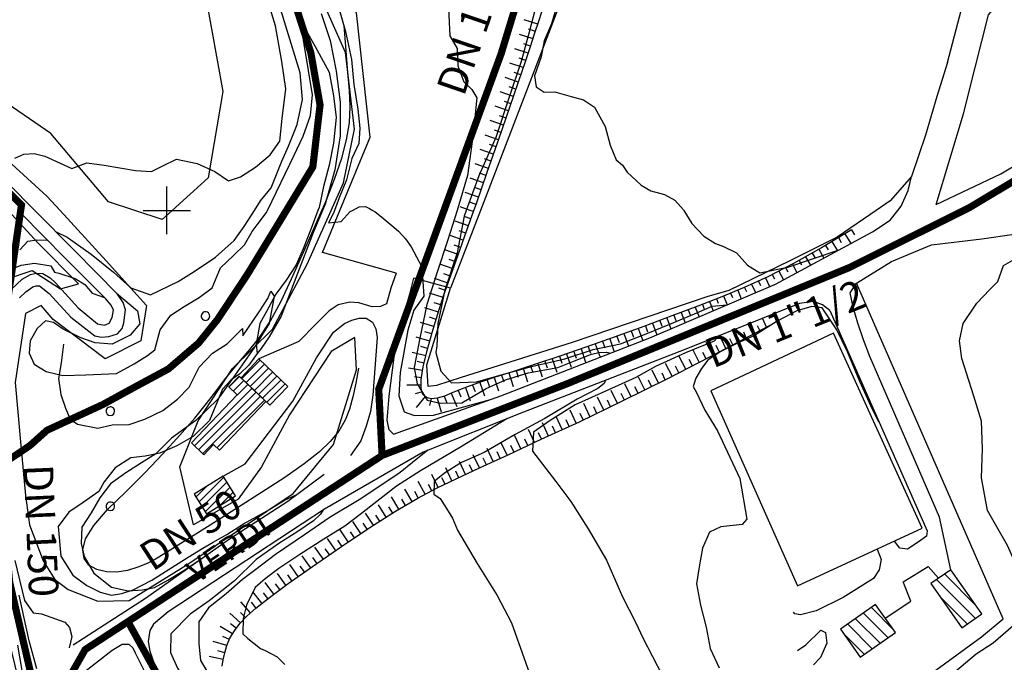
# Model space of a CAD drawing. Units: millimetres. Extents: x 1767 to 6811, y 135 to 3553.
# Drawn here: x 3807 to 4013, y 1290 to 1425 of the extents above; entities that cross this region are included whole.
import ezdxf
from ezdxf.enums import TextEntityAlignment as Align

# ---------------------------------------------------------------- set-up
doc = ezdxf.new("R2010")
doc.units = ezdxf.units.MM
doc.linetypes.add('NASCOSTA', pattern=[9.525, 6.35, -3.175])
for name, color, linetype in [('Base_topografica_5000', 8, 'Continuous'), ('CAMP', 253, 'Continuous'), ('Edifici', 4, 'Continuous'), ('FIUME', 142, 'Continuous'), ('Tubazione_addutrice', 20, 'NASCOSTA'), ('Tubazione_Minoprio', 74, 'NASCOSTA')]:
    doc.layers.add(name, color=color, linetype=linetype)
doc.styles.add('ARIAL', font='ARIAL.TTF')

# ---------------------------------------------------------------- blocks, each defined once
blk = doc.blocks.new('CAMP_B063C692')
at = {"layer": 'CAMP'}
for p, q in [((1506613.026, 5063362.886), (1506615.283, 5063365.143)), ((1506613.896, 5063362.059), (1506616.153, 5063364.315)), ((1506614.766, 5063361.231), (1506617.023, 5063363.488)), ((1506605.768, 5063350.536), (1506617.892, 5063362.661)), ((1506606.637, 5063349.709), (1506618.499, 5063361.57)), ((1506618.499, 5063361.57), (1506618.762, 5063361.834)), ((1506607.507, 5063348.882), (1506619.632, 5063361.006)), ((1506610.488, 5063350.165), (1506620.502, 5063360.179))]:
    blk.add_line(p, q, dxfattribs=at)
blk = doc.blocks.new('CAMP_E0674868')
at = {"layer": 'CAMP'}
for p, q in [((1506615.761, 5063364.688), (1506619.608, 5063368.535)), ((1506616.631, 5063363.861), (1506620.478, 5063367.708)), ((1506617.501, 5063363.034), (1506621.348, 5063366.881)), ((1506618.37, 5063362.206), (1506622.218, 5063366.054)), ((1506619.24, 5063361.379), (1506623.087, 5063365.226)), ((1506620.11, 5063360.552), (1506623.957, 5063364.399)), ((1506620.98, 5063359.725), (1506624.827, 5063363.572))]:
    blk.add_line(p, q, dxfattribs=at)
blk = doc.blocks.new('CAMP_491EFDFB')
at = {"layer": 'CAMP'}
for p, q in [((1506606.754, 5063338.762), (1506611.957, 5063343.965)), ((1506607.405, 5063337.716), (1506612.608, 5063342.919)), ((1506606.103, 5063339.808), (1506608.255, 5063341.96)), ((1506608.055, 5063336.669), (1506613.259, 5063341.873)), ((1506610.956, 5063337.873), (1506613.91, 5063340.827))]:
    blk.add_line(p, q, dxfattribs=at)
blk = doc.blocks.new('CAMP_E90C26FE')
at = {"layer": 'CAMP'}
for p, q in [((1506752.624, 5063311.985), (1506748.054, 5063316.555)), ((1506749.938, 5063309.014), (1506744.73, 5063314.222)), ((1506751.6, 5063310.181), (1506746.392, 5063315.388)), ((1506748.276, 5063307.847), (1506743.069, 5063313.055)), ((1506746.615, 5063306.68), (1506742.232, 5063311.063))]:
    blk.add_line(p, q, dxfattribs=at)
blk = doc.blocks.new('CAMP_F1F74ED7')
at = {"layer": 'CAMP'}
for p, q in [((1506769.922, 5063314.267), (1506761.789, 5063322.4)), ((1506770.004, 5063317.013), (1506763.455, 5063323.562)), ((1506768.256, 5063313.104), (1506762.446, 5063318.914))]:
    blk.add_line(p, q, dxfattribs=at)
blk = doc.blocks.new('R28')
for p, q in [((-1.46, 0.41), (-1.5, 0.09)), ((-1.5, 0.09), (-1.49, -0.24)), ((-1.34, 0.7), (-1.46, 0.41)), ((-1.11, 1.03), (-1.34, 0.7)), ((-0.77, 1.31), (-1.11, 1.03)), ((-0.35, 1.46), (-0.77, 1.31)), ((-0.01, 1.5), (-0.35, 1.46)), ((0.24, 1.48), (-0.01, 1.5)), ((0.74, 1.31), (0.24, 1.48)), ((1.06, 1.08), (0.74, 1.31)), ((1.33, 0.7), (1.06, 1.08)), ((1.42, 0.47), (1.33, 0.7)), ((1.49, 0), (1.42, 0.47)), ((-1.49, -0.24), (-1.38, -0.6)), ((-1.38, -0.6), (-1.08, -1.07)), ((-1.08, -1.07), (-0.69, -1.34)), ((-0.69, -1.34), (0.01, -1.51)), ((0.01, -1.51), (0.69, -1.34)), ((0.69, -1.34), (1.08, -1.04)), ((1.08, -1.04), (1.32, -0.7)), ((1.32, -0.7), (1.49, 0))]:
    blk.add_line(p, q)
blk = doc.blocks.new('CAMP_4663C949', base_point=(0, 0, 5063390.828))
at = {"layer": 'CAMP', "xscale": 0.6000000238418579, "yscale": 0.6000000238418579, "zscale": 0.6000000238418579}
for p in [(1506608.106, 5063377.843), (1506588.106, 5063357.843), (1506588.106, 5063337.843)]:
    blk.add_blockref('R28', p, dxfattribs=at)

msp = doc.modelspace()

# ---------------------------------------------------------------- linework, layer by layer
at = {"layer": 'Base_topografica_5000'}
for p, q in [((3915.42, 1423.61), (3912.59, 1424.54)), ((3914.92, 1422.09), (3913.5, 1422.56)), ((3914.42, 1420.57), (3911.59, 1421.5)), ((3913.91, 1419.05), (3912.5, 1419.52)), ((3913.41, 1417.53), (3910.59, 1418.48)), ((3912.38, 1414.5), (3909.57, 1415.46)), ((3912.9, 1416.02), (3911.49, 1416.49)), ((3911.87, 1412.98), (3910.46, 1413.46)), ((3911.35, 1411.47), (3908.54, 1412.43)), ((3910.31, 1408.44), (3907.5, 1409.41)), ((3910.83, 1409.95), (3909.43, 1410.44)), ((3909.79, 1406.93), (3908.39, 1407.41)), ((3909.27, 1405.41), (3906.46, 1406.38)), ((3908.23, 1402.39), (3905.42, 1403.36)), ((3908.75, 1403.9), (3907.34, 1404.39)), ((3907.7, 1400.88), (3906.3, 1401.36)), ((3907.18, 1399.36), (3904.37, 1400.34)), ((3906.13, 1396.34), (3903.32, 1397.32)), ((3906.66, 1397.85), (3905.25, 1398.34)), ((3905.61, 1394.83), (3904.2, 1395.32)), ((3905.08, 1393.32), (3902.27, 1394.29)), ((3904.03, 1390.3), (3901.22, 1391.28)), ((3904.55, 1391.81), (3903.15, 1392.3)), ((3837.46, 1384.49), (3837.46, 1389.49)), ((3837.46, 1384.49), (3837.46, 1389.49)), ((3903.5, 1388.79), (3902.1, 1389.28)), ((3902.97, 1387.27), (3900.16, 1388.26)), ((3832.46, 1384.49), (3842.46, 1384.49)), ((3832.46, 1384.49), (3842.46, 1384.49)), ((3837.46, 1379.49), (3837.46, 1384.49)), ((3837.46, 1379.49), (3837.46, 1384.49)), ((3903.37, 1384.49), (3897.06, 1368.12)), ((3901.24, 1384.49), (3899.11, 1385.24)), ((3902.44, 1385.76), (3901.04, 1386.26)), ((3901.91, 1384.25), (3901.24, 1384.49)), ((3901.38, 1382.75), (3899.98, 1383.24)), ((3900.85, 1381.24), (3898.04, 1382.22)), ((3900.31, 1379.73), (3898.91, 1380.23)), ((3981.35, 1380.42), (3981.98, 1379.36)), ((3899.77, 1378.22), (3896.97, 1379.22)), ((3978.61, 1378.77), (3979.2, 1377.78)), ((3979.98, 1379.59), (3981.21, 1377.55)), ((3898.7, 1375.2), (3895.9, 1376.2)), ((3899.24, 1376.71), (3897.84, 1377.21)), ((3974.5, 1376.32), (3975.53, 1374.49)), ((3975.87, 1377.12), (3976.42, 1376.19)), ((3977.24, 1377.94), (3978.39, 1376.03)), ((3898.16, 1373.7), (3896.76, 1374.2)), ((3971.71, 1374.75), (3972.71, 1372.97)), ((3973.11, 1375.53), (3973.61, 1374.63)), ((3897.61, 1372.19), (3894.82, 1373.2)), ((3967.51, 1372.47), (3967.98, 1371.57)), ((3968.94, 1373.2), (3969.85, 1371.43)), ((3970.32, 1373.97), (3970.81, 1373.09)), ((3896.55, 1369.18), (3893.74, 1370.16)), ((3897.07, 1370.69), (3895.67, 1371.18)), ((3963.26, 1370.31), (3964.1, 1368.47)), ((3964.67, 1371), (3965.14, 1370.08)), ((3966.09, 1371.74), (3967.03, 1369.91)), ((3896.03, 1367.67), (3894.62, 1368.16)), ((3958.89, 1368.31), (3959.29, 1367.44)), ((3960.35, 1368.97), (3961.16, 1367.21)), ((3961.8, 1369.64), (3962.22, 1368.74)), ((3895.52, 1366.16), (3892.69, 1367.09)), ((3952.99, 1365.93), (3953.36, 1364.98)), ((3954.47, 1366.51), (3955.22, 1364.66)), ((3955.95, 1367.11), (3956.32, 1366.2)), ((3957.44, 1367.71), (3958.16, 1365.92)), ((3894.53, 1363.12), (3891.7, 1364.04)), ((3895.02, 1364.64), (3893.61, 1365.1)), ((3948.52, 1364.19), (3949.3, 1362.13)), ((3950.01, 1364.76), (3950.4, 1363.76)), ((3951.5, 1365.35), (3952.26, 1363.4)), ((3894.06, 1361.6), (3892.63, 1362.04)), ((3942.54, 1361.93), (3943.4, 1359.6)), ((3944.03, 1362.48), (3944.46, 1361.36)), ((3945.53, 1363.05), (3946.36, 1360.87)), ((3947.02, 1363.62), (3947.43, 1362.56)), ((3963.47, 1359.98), (3962.62, 1361.82)), ((3893.59, 1360.07), (3890.75, 1360.94)), ((3936.54, 1359.71), (3937.48, 1357.12)), ((3938.04, 1360.26), (3938.51, 1358.98)), ((3939.54, 1360.81), (3940.46, 1358.34)), ((3941.04, 1361.37), (3941.48, 1360.17)), ((3960.64, 1358.48), (3959.65, 1360.62)), ((3962.06, 1359.23), (3961.59, 1360.22)), ((3892.7, 1357.01), (3889.84, 1357.82)), ((3893.14, 1358.55), (3891.71, 1358.95)), ((3930.53, 1357.53), (3931.5, 1354.79)), ((3932.03, 1358.07), (3932.52, 1356.72)), ((3933.53, 1358.61), (3934.5, 1355.96)), ((3935.04, 1359.16), (3935.51, 1357.85)), ((3954.97, 1355.49), (3953.7, 1358.23)), ((3956.39, 1356.24), (3955.79, 1357.53)), ((3957.81, 1356.99), (3956.67, 1359.42)), ((3959.22, 1357.73), (3958.69, 1358.88)), ((3892.27, 1355.47), (3890.84, 1355.87)), ((3924.5, 1355.4), (3925.47, 1352.59)), ((3926, 1355.92), (3926.5, 1354.52)), ((3927.51, 1356.46), (3928.51, 1353.66)), ((3929.02, 1356.99), (3929.51, 1355.6)), ((3952.2, 1354.04), (3950.81, 1356.74)), ((3953.56, 1354.74), (3952.92, 1356.12)), ((3891.89, 1353.94), (3889, 1354.63)), ((3918.45, 1353.32), (3919.39, 1350.5)), ((3919.97, 1353.83), (3920.44, 1352.42)), ((3921.47, 1354.35), (3922.45, 1351.54)), ((3922.99, 1354.87), (3923.47, 1353.47)), ((3946.51, 1351.12), (3945.12, 1353.81)), ((3949.35, 1352.58), (3947.97, 1355.27)), ((3950.78, 1353.31), (3950.08, 1354.66)), ((3891.21, 1350.86), (3888.28, 1351.32)), ((3891.51, 1352.39), (3890.07, 1352.73)), ((3912.38, 1351.32), (3913.29, 1348.49)), ((3913.9, 1351.81), (3914.35, 1350.4)), ((3915.41, 1352.31), (3916.36, 1349.49)), ((3916.93, 1352.81), (3917.4, 1351.4)), ((3943.66, 1349.65), (3942.28, 1352.34)), ((3945.09, 1350.38), (3944.39, 1351.73)), ((3947.93, 1351.85), (3947.24, 1353.19)), ((3890.97, 1349.28), (3889.5, 1349.51)), ((3906.28, 1349.37), (3907.19, 1346.54)), ((3907.81, 1349.86), (3908.26, 1348.44)), ((3909.33, 1350.35), (3910.24, 1347.51)), ((3910.85, 1350.83), (3911.31, 1349.42)), ((3937.92, 1346.77), (3936.57, 1349.48)), ((3940.78, 1348.2), (3939.43, 1350.91)), ((3942.22, 1348.92), (3941.54, 1350.27)), ((3890.91, 1347.77), (3887.93, 1347.8)), ((3900.22, 1347.25), (3901.24, 1344.46)), ((3901.72, 1347.8), (3902.23, 1346.4)), ((3903.24, 1348.34), (3904.2, 1345.52)), ((3904.76, 1348.85), (3905.24, 1347.44)), ((3935.06, 1345.34), (3933.7, 1348.06)), ((3936.49, 1346.06), (3935.81, 1347.41)), ((3939.35, 1347.49), (3938.68, 1348.84)), ((3891.09, 1346.38), (3889.67, 1345.94)), ((3891.75, 1345.39), (3889.88, 1343.07)), ((3894.28, 1345.02), (3895.09, 1342.16)), ((3895.75, 1345.43), (3896.33, 1344.06)), ((3897.22, 1346.05), (3898.38, 1343.31)), ((3898.71, 1346.66), (3899.27, 1345.28)), ((3929.28, 1342.53), (3927.97, 1345.26)), ((3932.16, 1343.92), (3930.85, 1346.65)), ((3933.63, 1344.63), (3932.95, 1345.99)), ((3892.98, 1344.93), (3892.63, 1343.49)), ((3926.39, 1341.15), (3925.08, 1343.88)), ((3927.84, 1341.84), (3927.18, 1343.21)), ((3930.72, 1343.23), (3930.06, 1344.59)), ((3920.57, 1338.42), (3919.3, 1341.17)), ((3923.48, 1339.76), (3922.21, 1342.51)), ((3924.95, 1340.45), (3924.3, 1341.82)), ((3917.67, 1337.08), (3916.4, 1339.83)), ((3919.12, 1337.75), (3918.49, 1339.12)), ((3922.03, 1339.09), (3921.39, 1340.46)), ((3911.86, 1334.39), (3910.59, 1337.14)), ((3914.76, 1335.73), (3913.49, 1338.48)), ((3916.22, 1336.4), (3915.58, 1337.78)), ((3908.96, 1333.05), (3907.68, 1335.8)), ((3910.41, 1333.72), (3909.77, 1335.09)), ((3913.31, 1335.06), (3912.68, 1336.44)), ((3903.16, 1330.36), (3901.87, 1333.1)), ((3906.06, 1331.7), (3904.78, 1334.45)), ((3907.51, 1332.38), (3906.87, 1333.75)), ((3900.26, 1329), (3898.98, 1331.74)), ((3901.71, 1329.68), (3901.07, 1331.05)), ((3904.61, 1331.03), (3903.97, 1332.4)), ((3894.48, 1326.27), (3893.18, 1329.01)), ((3897.37, 1327.64), (3896.07, 1330.38)), ((3898.81, 1328.32), (3898.17, 1329.69)), ((3891.72, 1324.82), (3890.3, 1327.5)), ((3893.13, 1325.57), (3892.43, 1326.91)), ((3895.93, 1326.96), (3895.28, 1328.32)), ((3888.99, 1323.31), (3887.46, 1325.92)), ((3890.31, 1324.07), (3889.6, 1325.41)), ((3883.56, 1320.03), (3881.95, 1322.6)), ((3886.23, 1321.69), (3884.7, 1324.3)), ((3887.61, 1322.5), (3886.85, 1323.8)), ((3880.86, 1318.33), (3879.24, 1320.89)), ((3882.21, 1319.18), (3881.4, 1320.46)), ((3884.92, 1320.89), (3884.11, 1322.17)), ((3878.22, 1316.6), (3876.54, 1319.12)), ((3879.55, 1317.48), (3878.71, 1318.74)), ((3875.55, 1314.82), (3873.87, 1317.35)), ((3876.88, 1315.71), (3876.05, 1316.97)), ((3872.93, 1313.05), (3871.21, 1315.54)), ((3874.22, 1313.94), (3873.38, 1315.2)), ((3870.29, 1311.23), (3868.57, 1313.73)), ((3871.61, 1312.14), (3870.75, 1313.39)), ((3865.07, 1307.57), (3863.32, 1310.05)), ((3867.68, 1309.42), (3865.93, 1311.9)), ((3868.97, 1310.32), (3868.11, 1311.57)), ((3862.49, 1305.74), (3860.69, 1308.17)), ((3863.76, 1306.65), (3862.89, 1307.89)), ((3866.37, 1308.5), (3865.5, 1309.74)), ((3859.92, 1303.84), (3858.12, 1306.28)), ((3861.2, 1304.79), (3860.3, 1306.01)), ((3857.43, 1301.92), (3855.55, 1304.3)), ((3858.68, 1302.91), (3857.75, 1304.1)), ((3855.06, 1299.94), (3853.04, 1302.2)), ((3856.17, 1300.93), (3855.23, 1302.12)), ((3852.93, 1297.79), (3850.71, 1299.85)), ((3854.02, 1298.96), (3852.91, 1299.99)), ((3852.06, 1296.67), (3850.85, 1297.59)), ((3851.29, 1295.52), (3848.68, 1297.06)), ((3850.09, 1293.04), (3847.18, 1293.91)), ((3850.63, 1294.34), (3849.24, 1294.93)), ((3849.62, 1291.51), (3848.17, 1291.95)), ((3849.3, 1290.07), (3846.34, 1290.74))]:
    msp.add_line(p, q, dxfattribs=at)
for points in [[(4001.52, 1415.59), (4006.24, 1433.54), (4009.69, 1454.01), (4010.72, 1465.6), (4011.3, 1478.59), (4011.64, 1492.74), (4011.48, 1509.06), (4011.4, 1537.73), (4011.1, 1548.49), (4010.35, 1549.83), (4008.97, 1549.82), (4000.95, 1550.1), (3975.41, 1550.65), (3956.44, 1551.54), (3947.24, 1553), (3944.95, 1554.05), (3942.72, 1555.82), (3938.54, 1561.47), (3929.39, 1575.82), (3917.46, 1594.98), (3899.55, 1618.47), (3894.04, 1625.52), (3892.56, 1627.24)], [(3871.99, 1384.49), (3874.59, 1390.29), (3876.91, 1401.59), (3875.03, 1417.67), (3865.38, 1439.34), (3854.45, 1451.79), (3855.26, 1463.87), (3868.89, 1472.61), (3873.94, 1481.11), (3879.23, 1492.54), (3887.46, 1508.26), (3900.1, 1508.34), (3916.01, 1509.31), (3928.98, 1508.76), (3935.43, 1516.78), (3937.25, 1531.75), (3939.09, 1550.44), (3929.96, 1568.81), (3918.12, 1588.27), (3906.45, 1604.8), (3896.77, 1616.57), (3885.87, 1626.27)], [(3731.48, 1587.26), (3735.67, 1585.7), (3750.8, 1575.5), (3780.64, 1553.13), (3795.17, 1540.31), (3810.47, 1523.22), (3802.42, 1507.38), (3802.63, 1493.58), (3818.72, 1480.63), (3830.94, 1466.96), (3833.01, 1462.97), (3845.68, 1429.3), (3849.26, 1409.5), (3846.13, 1391.31), (3838.6, 1384.49)], [(3873.8, 1384.49), (3880.17, 1399.92), (3877.3, 1425.99), (3852.39, 1453.32), (3854.82, 1460.05), (3890.99, 1444.16), (3892.77, 1449.5), (3907.03, 1506.1), (3935.13, 1502.56), (3924.46, 1445.01), (3920.55, 1429.22), (3912.84, 1409.07), (3903.37, 1384.49)], [(3901.99, 1384.49), (3902.51, 1385.95), (3904.8, 1392.5), (3907.29, 1399.69), (3909.54, 1406.18), (3911.38, 1411.55), (3912.83, 1415.8), (3913.87, 1418.93), (3914.75, 1421.6), (3915.7, 1424.48), (3916.71, 1427.57), (3917.79, 1430.87), (3918.92, 1434.39), (3920.07, 1438.12), (3921.22, 1442.07), (3922.38, 1446.24), (3923.53, 1450.59), (3924.59, 1454.73), (3925.53, 1458.53), (3926.34, 1462), (3927.03, 1465.13)], [(3999.16, 1385.71), (4012.74, 1392.21), (4030.78, 1402.95), (4038.06, 1407.9), (4024, 1410.84), (4033.16, 1443.68)], [(3805.49, 1395.46), (3807.41, 1396.3), (3809.57, 1396.45), (3811.81, 1395.93), (3817.49, 1393.31), (3820.64, 1394.51), (3824.3, 1394), (3830.86, 1392.89), (3834.25, 1392.67), (3836.6, 1393.85), (3839.47, 1395.28), (3843.83, 1394.33), (3847.56, 1392.68), (3850.41, 1390.71), (3852.91, 1391.55), (3856.06, 1393.56), (3859.16, 1396.18), (3861.22, 1399.05), (3861.73, 1403.8), (3862.44, 1410.03), (3861.63, 1415.83), (3860.27, 1423.28), (3857.21, 1433.41)], [(3855.89, 1384.49), (3857.16, 1386.48), (3859.4, 1389.23), (3861.62, 1394.83), (3863.03, 1398.01), (3864.85, 1402.53), (3865.94, 1407.83), (3865.51, 1413.38), (3862.44, 1423.24), (3860.39, 1430.18)], [(3863.38, 1431.17), (3867.73, 1417.65), (3869.67, 1406.65), (3868.14, 1393.64), (3862.59, 1384.49)], [(3809.71, 1384.49), (3808.54, 1385.66), (3798.69, 1395.63), (3789.47, 1404.96), (3779.95, 1416.01), (3768.51, 1428.92)], [(3873.08, 1429.07), (3875.04, 1422.11), (3876.26, 1416.23), (3876.77, 1410.99), (3877.61, 1405.77), (3878.04, 1401.81), (3877.83, 1398.54), (3876.37, 1395.39), (3875.21, 1390.93), (3873.65, 1387.13), (3872.7, 1384.49)], [(3896.56, 1428.38), (3896.93, 1421.17), (3898.46, 1418.54), (3898.62, 1414.86), (3899.91, 1411.5), (3901.58, 1409.91), (3902.59, 1408.16), (3902.24, 1404.7), (3901.83, 1400.49), (3900.63, 1391.86), (3898.65, 1384.96), (3898.5, 1384.49)], [(3915.27, 1428.39), (3913.61, 1421.95), (3911.91, 1415.79), (3909.31, 1408.12), (3906.58, 1399.84), (3903.03, 1391.76), (3900.4, 1384.49)], [(3919.56, 1427.99), (3918.32, 1423.69), (3916.79, 1420.11), (3916.16, 1416.76), (3914.72, 1412.76), (3915.1, 1410.45), (3916.77, 1409.32), (3918.97, 1409.43), (3922.41, 1408.45), (3925.03, 1407.75), (3927.32, 1406.19), (3929.6, 1402.13), (3930.64, 1398.2), (3931.9, 1395.14), (3933.21, 1394.01), (3934.2, 1392.52), (3937.15, 1389.79), (3939.15, 1388.61), (3942.02, 1387.81), (3944.24, 1386.65), (3946.04, 1384.59), (3946.1, 1384.49)], [(3869.87, 1425.87), (3871.8, 1420.18), (3873.07, 1413.74), (3873.9, 1407.22), (3873.87, 1400.15), (3872.79, 1393.06), (3870.76, 1385.84), (3870.18, 1384.49)], [(4007.32, 1414.51), (4010.15, 1425.57), (4011.41, 1427.05), (4013.28, 1427.71)], [(3858.65, 1384.49), (3862.38, 1392.34), (3864.25, 1396.1), (3866.11, 1400.1), (3867.65, 1404.44), (3868.05, 1408.78), (3865.51, 1424.55), (3868.65, 1418.92), (3871.57, 1413.53), (3872.48, 1408.57), (3873.08, 1404.02), (3872.48, 1398.63), (3871.58, 1394.04), (3870.36, 1389.53), (3869.46, 1385.1), (3869.22, 1384.49)], [(3870.06, 1384.49), (3870.74, 1386.04), (3872.73, 1391.09), (3874.23, 1395.51), (3875.23, 1399.31), (3875.82, 1402.88), (3876.02, 1406.34), (3875.84, 1409.69), (3875.51, 1413.5), (3875.15, 1418.06), (3874.76, 1423.36)], [(4001.52, 1415.59), (3999.25, 1408.43), (3996.9, 1400.28), (3993.96, 1391.6), (3989.46, 1386.52), (3986.5, 1384.49)], [(3999.16, 1385.71), (4004.87, 1404.79), (4007.32, 1414.51)], [(3830.71, 1384.49), (3825.17, 1386.33), (3813.1, 1400.69), (3801.57, 1408.53), (3794.76, 1408.83), (3800.78, 1397.95), (3812.26, 1387.52), (3815.03, 1384.49)], [(3991.06, 1384.49), (3991.77, 1385.4), (3993.29, 1388.66), (3993.96, 1391.6)], [(3806.13, 1286.53), (3804.4, 1293.74), (3800.58, 1311.92), (3801.07, 1331.88), (3798.92, 1349.54), (3799.86, 1365.04), (3803.79, 1370.03), (3809.14, 1371.89), (3815.13, 1367.99), (3818.92, 1369.03), (3810.43, 1377.61), (3804.09, 1384.49)], [(3804.72, 1367.87), (3807.07, 1370.01), (3808.81, 1371), (3810, 1371.33), (3811.4, 1371.23), (3812.93, 1370.34), (3814.06, 1369.28), (3818.85, 1364.04), (3822.89, 1360.66), (3824.35, 1360.39), (3825.31, 1360.8), (3825.95, 1362.01), (3826.24, 1363.53), (3825.73, 1364.55), (3824.6, 1365.97), (3816.18, 1374.38), (3806.77, 1383.91), (3806.19, 1384.49)], [(3815.03, 1384.49), (3824.74, 1373.91), (3833.17, 1364.54), (3832, 1357.11), (3824.48, 1353.33), (3813.57, 1361.59), (3811.02, 1364.54), (3807.79, 1362.8), (3805.56, 1348.34), (3806.79, 1335.11), (3807.75, 1324.56), (3808.59, 1318.41), (3811.44, 1310.81), (3813.93, 1306.94), (3816.74, 1304.84), (3822.95, 1302.33), (3829.53, 1302.5), (3841.9, 1310.14), (3864.03, 1324.96), (3872.47, 1335.28), (3877.34, 1350.96), (3876.96, 1357.79), (3871.97, 1354.86), (3863.21, 1341.56), (3857.33, 1330.58), (3852.47, 1323.8), (3843.06, 1318.41), (3840.21, 1330.59), (3844.04, 1340.29), (3851.27, 1351.28), (3859.64, 1359.52), (3866.94, 1373.2), (3871.99, 1384.49)], [(3806.48, 1366.1), (3807.81, 1367.38), (3809.32, 1368.42), (3810.02, 1368.66), (3810.72, 1368.62), (3812.72, 1367.02), (3817.31, 1362.06), (3822.33, 1358.15), (3823.71, 1357.87), (3825.3, 1357.96), (3827.09, 1358.55), (3828.08, 1359.67), (3828.43, 1360.84), (3828.77, 1363.57), (3828.26, 1365.15), (3827.11, 1366.89), (3818.06, 1376.04), (3809.71, 1384.49)], [(3862.59, 1384.49), (3860.85, 1381.64), (3854.43, 1371.11), (3848.11, 1361.56), (3844.13, 1356.62), (3837.79, 1351.18), (3830.89, 1347.47), (3823.99, 1343.69), (3812.29, 1338.3), (3808.75, 1335.12), (3806.69, 1333.7)], [(3826.87, 1367.13), (3831.29, 1363.4), (3831.78, 1360.68), (3829.72, 1358.24), (3825.99, 1356.36), (3822.41, 1356.64), (3819.38, 1357.68), (3815.68, 1359.56), (3813.63, 1360.95), (3811.98, 1361.26), (3810.18, 1359.65), (3808.75, 1357.08), (3808.55, 1354.48), (3809.56, 1352.18), (3812.11, 1350.61), (3815.59, 1349.78), (3820.43, 1349.95), (3826.87, 1350.24), (3830.62, 1352.25), (3833.39, 1353.98), (3834.91, 1355.21), (3836.09, 1359.38), (3838.29, 1362.51), (3841.13, 1364.29), (3844.22, 1366.21), (3847.01, 1368.24), (3848.77, 1372.41), (3851.49, 1375.02), (3853.79, 1377.27), (3855.4, 1380.07), (3856.46, 1381.48), (3858.43, 1384.04), (3858.65, 1384.49)], [(3814.18, 1379.97), (3816.5, 1378.87), (3821.56, 1375.33), (3826.25, 1371.54), (3829.86, 1368.21), (3834.05, 1366.77), (3839.83, 1369.54), (3843.18, 1371.65), (3847.72, 1374.68), (3851.64, 1378.16), (3853.71, 1381.09), (3855.89, 1384.49)], [(3869.22, 1384.49), (3867.76, 1380.68), (3866.12, 1376.4), (3864.66, 1373.05), (3862.57, 1369.85), (3860.36, 1366.92), (3858.4, 1363.23), (3856.99, 1360.74), (3856.23, 1356.35), (3856.41, 1354.39), (3854.66, 1351.94), (3852.8, 1350.18), (3850.97, 1348.9), (3849.16, 1346.9), (3848.1, 1344.38), (3846.43, 1340.32), (3843.01, 1336.97), (3839.56, 1335.04), (3835.97, 1333.49), (3832.89, 1332.86), (3829.91, 1332.52), (3826.58, 1330.4), (3824.26, 1327.48), (3823.16, 1325.39), (3819.86, 1323.12), (3816.89, 1321.07), (3814.61, 1318.04), (3815.18, 1311.83), (3817.68, 1307.84), (3820.64, 1305.69), (3823.43, 1304.29), (3825.85, 1303.63), (3827.98, 1303.99), (3830.35, 1304.72), (3834.28, 1306.79), (3838.48, 1309.42), (3841.96, 1311.59), (3845.02, 1313.48), (3847.2, 1314.78), (3850.04, 1316.38), (3853.6, 1318.6), (3858.58, 1321.38), (3862.17, 1323.61), (3864.48, 1324.61)], [(3877.76, 1351.35), (3877.2, 1348.21), (3876.56, 1345.34), (3875.84, 1342.75), (3874.92, 1340.38), (3873.58, 1338.11), (3871.81, 1335.94), (3869.51, 1333.77), (3866.33, 1331.26), (3862.23, 1328.38), (3857.34, 1325.19), (3852.51, 1322.09), (3847.9, 1319.17), (3843.53, 1316.43), (3839.86, 1314.14), (3837.06, 1312.39), (3835.11, 1311.17), (3833.36, 1310.25), (3831.39, 1309.48), (3829.19, 1308.84), (3826.93, 1308.47), (3824.79, 1308.54), (3822.77, 1309.03), (3821.06, 1309.96), (3820.07, 1311.34), (3819.83, 1313.16), (3820.4, 1315.45), (3822.1, 1318.26), (3824.98, 1321.61), (3828.9, 1325.44), (3832.87, 1329.37), (3836.65, 1333.31), (3840.22, 1337.24), (3843.32, 1340.82), (3845.83, 1343.89), (3847.74, 1346.45), (3849.57, 1348.9), (3851.73, 1351.55), (3854.2, 1354.41), (3856.81, 1357.59), (3859.24, 1361.26), (3861.5, 1365.44), (3863.66, 1370.08), (3865.92, 1375.09), (3868.31, 1380.46), (3870.06, 1384.49)], [(3838.6, 1384.49), (3836.49, 1382.58), (3830.71, 1384.49)], [(3870.18, 1384.49), (3868.25, 1380), (3864.56, 1370.32), (3861.52, 1362.27), (3859, 1357.89), (3857.3, 1355.45), (3856.41, 1354.4)], [(3885.66, 1371.32), (3870.15, 1375.66), (3873.8, 1384.49)], [(3872.7, 1384.49), (3872.54, 1384.06), (3871.45, 1381.88), (3874.1, 1382.19), (3876.02, 1384.24), (3876.48, 1384.49)], [(3876.48, 1384.49), (3877.86, 1385.24), (3879.18, 1385.29), (3880.03, 1384.93), (3880.74, 1384.49)], [(3880.74, 1384.49), (3881.21, 1384.19), (3882.21, 1383.44), (3884.75, 1381.3), (3886.16, 1380.14), (3887.65, 1378.5), (3888.79, 1376.82), (3891.06, 1372.62), (3891.5, 1366.47), (3889.36, 1363.53), (3888.08, 1359.32), (3886.5, 1350.42), (3886.25, 1345.5), (3887.33, 1342.14), (3889.48, 1341.38), (3893.51, 1341.45), (3905.51, 1344.75)], [(3885.09, 1337.47), (3907.62, 1345.5), (3938.97, 1357.7), (3965.35, 1369), (3985.78, 1380.01), (3989.46, 1382.47), (3991.06, 1384.49)], [(3986.5, 1384.49), (3978.34, 1378.88), (3968.4, 1373.88), (3955.6, 1367.68), (3950.94, 1366.33), (3922.66, 1356.76), (3899.32, 1349.37), (3894.15, 1347.68), (3892.35, 1347.51), (3892.13, 1352.06), (3897.06, 1368.12), (3889.34, 1370.28)], [(3898.5, 1384.49), (3896.44, 1378.12), (3894.28, 1371.53), (3892.08, 1364.71), (3890.61, 1357.67), (3889.46, 1351.46), (3890.04, 1348.06), (3892.14, 1344.59), (3894.89, 1343.97), (3899.44, 1344.02), (3904.59, 1347.06), (3908.62, 1348.9), (3913.39, 1350.34), (3919.63, 1351.5), (3923.15, 1352.9), (3926.69, 1354.29), (3928.31, 1354.66), (3929.86, 1354.7), (3930.65, 1354.47)], [(3981.35, 1380.42), (3975.04, 1376.62), (3969.17, 1373.32), (3963.76, 1370.54), (3958.79, 1368.26), (3954.09, 1366.35), (3949.03, 1364.38), (3943.57, 1362.31), (3937.71, 1360.13), (3931.49, 1357.87), (3925.54, 1355.76), (3920.03, 1353.85), (3914.96, 1352.15), (3910.34, 1350.67), (3906.25, 1349.36), (3902.75, 1348.17), (3899.86, 1347.12), (3897.56, 1346.19), (3895.78, 1345.44), (3894.27, 1345.02), (3893.02, 1344.92), (3892.02, 1345.17), (3891.28, 1345.77), (3890.9, 1347), (3890.92, 1348.96), (3891.33, 1351.64), (3892.15, 1355.04), (3893.22, 1358.85), (3894.4, 1362.75), (3895.7, 1366.73), (3897.12, 1370.81), (3898.67, 1375.13), (3900.47, 1380.16), (3901.99, 1384.49)], [(3900.4, 1384.49), (3899.97, 1383.31), (3898.46, 1375.59), (3895.9, 1367.76), (3894.42, 1360.73), (3894.21, 1356.02), (3894.02, 1354.61), (3895.03, 1350.73), (3897.27, 1348.28), (3902.53, 1348.47), (3908.49, 1350.12), (3914.08, 1351.71), (3921.09, 1353.32), (3927.03, 1355.23), (3932.81, 1356.45), (3938.56, 1358.68), (3943.17, 1360.62), (3948.36, 1362.74), (3952.05, 1364.4), (3955.16, 1364.64)], [(3946.1, 1384.49), (3947.8, 1381.72), (3950.34, 1379.1), (3952.78, 1377.57), (3954.47, 1376.92), (3957.16, 1375.6), (3959.47, 1373.01), (3962.05, 1371.4), (3967.98, 1372.58), (3978.77, 1376.23)], [(3806.54, 1376.18), (3808.23, 1378.01), (3810.11, 1378.3), (3812.34, 1378.27)], [(3983.52, 1276.51), (4008.7, 1294.84), (4013.19, 1298.62), (3982.39, 1369.21), (3989.77, 1373.79), (3998.15, 1377.28), (4008.73, 1378.55), (4015.5, 1379.47)], [(3987.76, 1279.6), (3997.06, 1283.41), (4003.05, 1287.51), (4007.53, 1291.31), (4011.09, 1293.63), (4015.33, 1297.26), (4018.67, 1300.27), (4017.61, 1306.15), (4014.12, 1314.06), (4009.9, 1321.45), (4008.69, 1328.29), (4008.87, 1334.4), (4008.64, 1340.22), (4007.08, 1345.44), (4004.54, 1353.37), (4004.02, 1357.05), (4004.8, 1360.74), (4007.66, 1365.02), (4010.41, 1367.89), (4012.07, 1369.52), (4013.26, 1372.89), (4018.19, 1375.69), (4020.61, 1377.21), (4022.54, 1378.85)], [(3804.58, 1372.09), (3806.86, 1372.98), (3809.65, 1373.39), (3813.07, 1372.82), (3813.86, 1371.55), (3814.78, 1371.28), (3818.19, 1370.18), (3820.2, 1368.94), (3821.78, 1367.08), (3824.36, 1366.21)], [(3885.66, 1371.32), (3884.52, 1368.12), (3883.62, 1364.84), (3882.33, 1364.31), (3880.61, 1364.24), (3877.8, 1365.09), (3875.95, 1365.23), (3873.46, 1364.66), (3871.57, 1363.38), (3868.76, 1360.56), (3865.23, 1356.94), (3856.8, 1353.28)], [(3885.09, 1337.47), (3884.19, 1338.35), (3883.77, 1340.39), (3884.2, 1345.43), (3885.21, 1353.64), (3886.75, 1360.83), (3888.58, 1367.19), (3889.34, 1370.28)], [(4002.24, 1308.98), (3999.82, 1319.99), (3985.23, 1353.77), (3983.87, 1357.3), (3982.71, 1360.78), (3981.71, 1364.18), (3981.09, 1367.17), (3982.39, 1369.21)], [(3815.75, 1356.38), (3815.22, 1352.45), (3814.68, 1349.18), (3815.17, 1345.77), (3816.17, 1342.95), (3817.14, 1340.64), (3818.68, 1339.55), (3822.95, 1338.7), (3825.96, 1339.44), (3829.51, 1339.53), (3832.81, 1340.64), (3836.63, 1342.46), (3839.69, 1344.79), (3842.14, 1347.36), (3844.28, 1351.52), (3847.06, 1354.49), (3850.17, 1356.47), (3853.33, 1359.71), (3853.46, 1358.15), (3856.85, 1363.17), (3858.67, 1365.97), (3859.35, 1367.5), (3860.01, 1366.46), (3858.97, 1360.74), (3855.73, 1355.52), (3851.83, 1349.91), (3848.21, 1344.84), (3843.58, 1340.33), (3838.41, 1336.66), (3835.15, 1333.35), (3832.11, 1331.43), (3828.86, 1329.31), (3825.62, 1327.06), (3823.4, 1324.06), (3821.59, 1320.93), (3819.57, 1317.9), (3819.46, 1314.48), (3820.12, 1311.76), (3822.14, 1308.22), (3825.82, 1305.31), (3829.33, 1304.52), (3832.32, 1304.75), (3834.85, 1305.24), (3837.69, 1306.76), (3841.03, 1308.84), (3844.87, 1311.37)], [(3976.77, 1363.45), (3975.27, 1364.67), (3973.37, 1365.34), (3970.39, 1364.94), (3946.51, 1355.33), (3912.42, 1342.09), (3891.31, 1333.69), (3870.58, 1321.73), (3837.77, 1300.15), (3834.63, 1297.52), (3833.89, 1296.17), (3833.55, 1293.91), (3833.89, 1291.85), (3835.01, 1288.6)], [(3987.11, 1340.09), (3985.78, 1342.67), (3983.07, 1348.56), (3980.48, 1354.77), (3978.25, 1359.43), (3975.19, 1364.01), (3973.02, 1364.32), (3969.83, 1363.38), (3965.71, 1361.2), (3960.95, 1358.23), (3957.11, 1356.45), (3953.78, 1354.74), (3951.18, 1353.05), (3949.85, 1351.29), (3948.64, 1349.26), (3948.08, 1347.51), (3948.76, 1346.23), (3950.54, 1342.48), (3953.19, 1338.19), (3957.88, 1328.18), (3959.37, 1319.63), (3958.37, 1318.47), (3953.92, 1317.99), (3951.48, 1316.88), (3950, 1313.5), (3949.33, 1309.61), (3948.8, 1305.98), (3949.58, 1301.55), (3950.8, 1296.9), (3951.68, 1292.4), (3953.53, 1288.33)], [(3849.28, 1328.67), (3853.89, 1331.26), (3863.95, 1344.37), (3868.93, 1353.51), (3872.49, 1358.87), (3874.78, 1360.76), (3876.32, 1361.45), (3877.89, 1361.83), (3879.33, 1361.83), (3880.67, 1361), (3881.4, 1359.61), (3881.64, 1357.75), (3880.76, 1345.69), (3880.24, 1342.22), (3879.38, 1339.16), (3878.25, 1336.09), (3876.05, 1333.01)], [(3976.77, 1363.45), (3997.26, 1317.15), (3997.14, 1316.04), (3995.36, 1314.77), (3993.14, 1313.31), (3991.53, 1313.49), (3990.35, 1314.98)], [(3849.09, 1288.67), (3849.29, 1290.05), (3849.62, 1291.5), (3850.08, 1293.03), (3850.73, 1294.58), (3851.65, 1296.14), (3852.83, 1297.69), (3854.28, 1299.24), (3856.14, 1300.9), (3859.01, 1303.17), (3862.98, 1306.1), (3868.04, 1309.68), (3874.14, 1313.88), (3880.15, 1317.88), (3885.52, 1321.27), (3890.23, 1324.03), (3894.29, 1326.18), (3898.24, 1328.05), (3903.19, 1330.37), (3909.16, 1333.14), (3916.16, 1336.38), (3924.18, 1340.09), (3933.11, 1344.37), (3942.91, 1349.26), (3953.6, 1354.76), (3965.16, 1360.87)], [(3953.55, 1358.17), (3952.52, 1357.02), (3946.48, 1354.58), (3940.15, 1351.68), (3936.01, 1349.38), (3930.11, 1346.72), (3923.3, 1343.6), (3918.04, 1340.31), (3914.55, 1337.9), (3914.34, 1333.88), (3919.21, 1327.52), (3922.37, 1323.31), (3926.01, 1317.56), (3929.87, 1310.97), (3933.23, 1303.31), (3936.04, 1297.83), (3937.48, 1294.65), (3941.54, 1286.83)], [(3929.68, 1348.8), (3929.39, 1348.1), (3928.04, 1347.04), (3923.68, 1344.79), (3916.89, 1340.79), (3910.68, 1337.4), (3904.13, 1333.58), (3899.39, 1331.49), (3895.78, 1329.25), (3893.63, 1327.55), (3893.58, 1324.86), (3894.92, 1323.91), (3896.59, 1321.29), (3897.51, 1319.84), (3898.55, 1317.27), (3902.69, 1310.27), (3906.91, 1303.54), (3909.9, 1297.8), (3912.13, 1291.54), (3914.8, 1284.01)], [(3908.93, 1340.7), (3899.15, 1334.74), (3890.78, 1329.74), (3885.74, 1326.55), (3878.09, 1320.59), (3874.84, 1318.15), (3870.46, 1315.43), (3865.44, 1312.14), (3861.02, 1309.26), (3858.1, 1307.05), (3856.04, 1305.26), (3854.2, 1301.51), (3853.52, 1298.71), (3853.44, 1295.51), (3854.51, 1294.55), (3857.12, 1292.4), (3858.15, 1292.03), (3860.66, 1290.67), (3862.25, 1289.04)], [(3892.31, 1334.09), (3889.06, 1331.52), (3886.49, 1329.41), (3878.24, 1323.9), (3871.77, 1320.04), (3866.41, 1316.29), (3860.28, 1312.19), (3856.15, 1309.03), (3853.36, 1306.92), (3849.9, 1303.88), (3846.22, 1300.95), (3844.21, 1298.02), (3844.16, 1293.44), (3844.53, 1289.9), (3847, 1285.82), (3850.97, 1279.47), (3854.37, 1274.91), (3856.78, 1271.74), (3859.52, 1269.29), (3862.6, 1266.31), (3866.73, 1262.45), (3871.12, 1259.06), (3872.99, 1257.23)], [(3817.78, 1293.17), (3833.01, 1302.99), (3850.65, 1315.46), (3862.89, 1323.39), (3870.52, 1329.05)], [(3870.34, 1321.57), (3869.73, 1320.62), (3868.28, 1319.23), (3864.96, 1317), (3860.99, 1314.48), (3856.22, 1311.13), (3851.68, 1306.64), (3846.38, 1302.43), (3842.36, 1299.64), (3838.28, 1295.49), (3838.21, 1291.55), (3839.67, 1288.25), (3841.94, 1284.63), (3844.26, 1280.94), (3847.22, 1276.28), (3850.68, 1272.59), (3853.91, 1269.92), (3856.59, 1267.99), (3858.65, 1266.53), (3859.03, 1265.91)], [(3986.76, 1313.32), (3987.55, 1311.14), (3987.16, 1308.96), (3985.96, 1307.11), (3979.61, 1303.12), (3973.9, 1300.33), (3970.61, 1299.46), (3969.45, 1299.7), (3969.19, 1300.06)], [(3805.54, 1310.94), (3807.58, 1302.5), (3809.4, 1299.93), (3811.11, 1299.69), (3816.03, 1297.94), (3816.99, 1296.84), (3817.46, 1294.97), (3816.92, 1292.53)], [(3988.43, 1298.82), (3993.85, 1302.38), (3992.21, 1306.41), (3997.44, 1309.68), (3999.64, 1307.17)], [(3810.13, 1288.16), (3808.53, 1294), (3806.41, 1303.61)], [(3970.01, 1291.99), (3971.74, 1293.17), (3974.92, 1296.28), (3975.89, 1295.76), (3976.17, 1293.51), (3974.85, 1290.51), (3973.38, 1288.95)], [(3830.31, 1292.57), (3829.57, 1293.28), (3828.05, 1293.26), (3825.98, 1291.99), (3820.26, 1287.51)], [(3807.62, 1284.51), (3806.17, 1293.14)], [(3830.31, 1292.57), (3830.79, 1291.5), (3834.96, 1283.27), (3837, 1279.67), (3839.14, 1277.02)]]:
    msp.add_lwpolyline(points, dxfattribs=at)
msp.add_lwpolyline([(3970, 1305.61), (3996.23, 1317.69), (3977.56, 1358.68), (3951.8, 1346.54), (3970, 1305.61)], close=True, dxfattribs=at)
at = {"layer": 'Edifici'}
for points in [[(3862.87, 1347.5), (3859.12, 1343.56), (3853.05, 1349.34), (3856.8, 1353.28), (3862.87, 1347.5)], [(3858.29, 1344.36), (3848.53, 1334.1), (3847.29, 1335.28), (3845.23, 1333.12), (3842.61, 1335.61), (3852.23, 1345.72), (3850.48, 1347.38), (3852.68, 1349.69), (3858.29, 1344.36)], [(3849.28, 1328.67), (3843.19, 1324.88), (3845.78, 1320.73), (3851.87, 1324.51), (3849.28, 1328.67)], [(3998.05, 1306.06), (4004.53, 1296.77), (4008.72, 1299.69), (4002.24, 1308.98), (3998.05, 1306.06)], [(3986.42, 1301.68), (3979.03, 1296.49), (3983.2, 1290.56), (3990.59, 1295.75), (3986.42, 1301.68)]]:
    msp.add_lwpolyline(points, close=True, dxfattribs=at)
at = {"layer": 'FIUME', "linetype": 'ByBlock', "const_width": 1.5}
for points in [[(3863.37, 1431.16), (3867.72, 1417.65), (3869.66, 1406.65), (3868.14, 1393.63), (3862.58, 1384.49)], [(3862.58, 1384.49), (3860.85, 1381.63), (3854.43, 1371.11), (3848.11, 1361.56), (3844.13, 1356.61), (3837.78, 1351.17), (3830.89, 1347.46), (3823.98, 1343.68), (3812.29, 1338.29), (3808.74, 1335.11), (3806.68, 1333.7)], [(3806.68, 1333.7), (3798.95, 1328.57)]]:
    msp.add_lwpolyline(points, dxfattribs=at)
at = {"layer": 'FIUME', "flags": 128}
for points in [[(3863.37, 1431.16), (3867.72, 1417.65), (3869.66, 1406.65), (3868.14, 1393.63), (3862.58, 1384.49)], [(3862.58, 1384.49), (3860.85, 1381.63), (3854.43, 1371.11), (3848.11, 1361.56), (3844.13, 1356.61), (3837.78, 1351.17), (3830.89, 1347.46), (3823.98, 1343.68), (3812.29, 1338.29), (3808.74, 1335.11), (3806.68, 1333.7)]]:
    msp.add_lwpolyline(points, dxfattribs=at)
at = {"layer": 'Tubazione_addutrice', "ltscale": 1.5, "const_width": 1.5}
msp.add_lwpolyline([(4040.5, 1057.61), (3994.4, 1032.46), (3970.06, 1045.1), (3954.32, 1058.09), (3923.31, 1091.14), (3873.09, 1114.33), (3861.21, 1124.44), (3852.24, 1142.93), (3842.04, 1183.7), (3839.41, 1196.29), (3827.84, 1213.92), (3816.1, 1235.05), (3806.87, 1255.85), (3803.15, 1265.76), (3809.33, 1285.13), (3804.44, 1306.3), (3803.38, 1317.3), (3803.67, 1335.77), (3801.82, 1353.51), (3803.99, 1365.41), (3806.91, 1385.66), (3787.41, 1405.17), (3767.16, 1429.01)], dxfattribs=at)
at = {"layer": 'Tubazione_Minoprio', "ltscale": 1.5, "const_width": 1.5}
for points in [[(3882.7, 1332.99), (3881.99, 1346.9), (3907.71, 1417.41), (3927.14, 1481.08), (3938.2, 1527.11), (3940.3, 1549.3), (3929.2, 1575.91), (3900.73, 1618.42), (3890.04, 1634.58), (3888.57, 1654.7), (3891.29, 1680.47), (3897.58, 1725.91), (3903.45, 1763.44), (3905.54, 1782.9), (3904.29, 1793.15), (3893.78, 1889.73), (3811.33, 1911.67), (3734.42, 1934.36), (3703.43, 1943.41), (3683.9, 1955.93), (3664.18, 1977.3)], [(3833.52, 1195.87), (3842.33, 1201.19), (3828.81, 1227.56), (3812.88, 1259.65), (3811.13, 1271.67), (3816.8, 1286.05), (3820.3, 1292.19), (3882.7, 1332.99), (3921.52, 1348.04), (3980.89, 1372.48), (4006.18, 1385.12), (4041.95, 1406.5), (4050.27, 1412.58), (4065.51, 1426.61), (4078.99, 1436.13), (4095.44, 1442.31), (4095.44, 1442.31), (4175.91, 1475.29), (4191.9, 1482.87), (4208.61, 1488.2), (4223.76, 1490.44), (4240.11, 1486.06), (4251.76, 1477.38), (4265.29, 1467.87)], [(3829.29, 1298.07), (3829.29, 1298.07), (3842.46, 1274.28), (3854.09, 1266.53), (3867.43, 1259.85), (3883.93, 1244.74), (3907.89, 1224.55), (3914.55, 1223.06), (3963.65, 1263.94)]]:
    msp.add_lwpolyline(points, dxfattribs=at)

# ---------------------------------------------------------------- block references
at = {"layer": 'CAMP', "color": 252}
for name in ['CAMP_4663C949', 'CAMP_E0674868', 'CAMP_B063C692', 'CAMP_491EFDFB', 'CAMP_F1F74ED7', 'CAMP_E90C26FE']:
    msp.add_blockref(name, (-1502762.52, -5062015.55), dxfattribs=at)

# ---------------------------------------------------------------- texts
at = {"layer": 'Base_topografica_5000', "style": 'ARIAL', "width": 0.946035}
msp.add_text('VERDI', height=4.8, rotation=34.064, dxfattribs=at).set_placement((3843.76, 1305.96), (3859.82, 1316.82), align=Align.FIT)
at = {"layer": 'Tubazione_addutrice', "style": 'ARIAL'}
msp.add_text('DN 150', height=6.2, rotation=272.5312, dxfattribs=at).set_placement((3807.33, 1331))
at = {"layer": 'Tubazione_Minoprio', "style": 'ARIAL'}
for s, rotation, p in [('DN 1"1/2', 71, (3899.88, 1408.25)), ('DN 1"1/2', 22, (3952.23, 1351.25)), ('DN 50', 33, (3834.42, 1308.46))]:
    msp.add_text(s, height=6.2, rotation=rotation, dxfattribs=at).set_placement(p)

doc.saveas('drawing.dxf')
